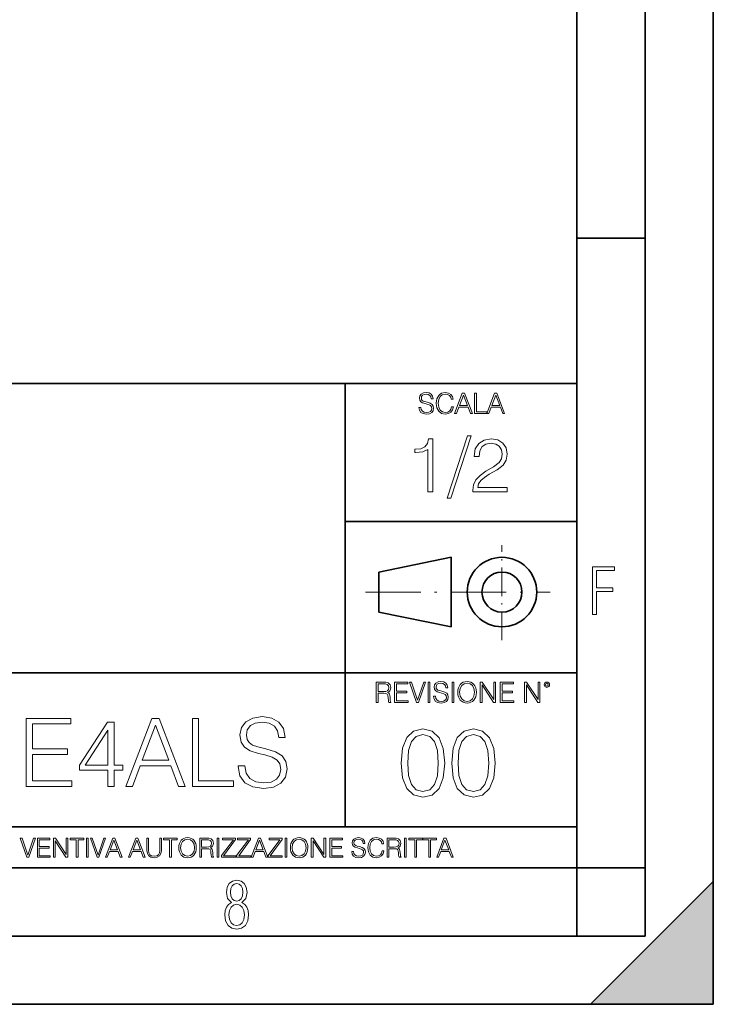
# Model space of a CAD drawing. Extents: x 0 to 420, y 0 to 297.
# Drawn here: x 369 to 420, y 0 to 72 of the extents above; entities that cross this region are included whole.
import ezdxf

# ---------------------------------------------------------------- set-up
doc = ezdxf.new("R2010")
doc.units = 0
doc.linetypes.add('DASHDOT', pattern=[18.5, 12, -3, 0.5, -3])

msp = doc.modelspace()

# ---------------------------------------------------------------- linework, layer by layer
at = {"color": 7, "lineweight": 35}
for p, q in [((420, 0), (420, 297)), ((420, 0), (420, 297)), ((415, 4.99976), (415, 292)), ((410, 9.99976), (410, 287)), ((410, 56.166401), (415, 56.166401)), ((234.999802, 45.500252), (410, 45.500252)), ((393, 13.00025), (393, 45.500252)), ((393, 35.384029), (410, 35.384029)), ((395.458008, 31.689131), (400.769989, 32.769131)), ((400.769989, 27.67433), (400.769989, 32.769131)), ((395.458008, 28.75433), (395.458008, 31.689131)), ((395.458008, 28.75433), (400.769989, 27.67433)), ((254.999802, 24.300249), (410, 24.300249)), ((234.999802, 13.00025), (410, 13.00025)), ((25.000401, 9.99976), (410, 9.99976)), ((234.999802, 10.00025), (410, 10.00025)), ((410, 9.99976), (415, 9.99976)), ((410, 4.99976), (410, 9.99976)), ((411, 0), (420, 9)), ((420, 0), (420, 9)), ((267.5, 4.99976), (415, 4.99976)), ((0, 0), (420, 0)), ((0, 0), (420, 0)), ((411, 0), (420, 0))]:
    msp.add_line(p, q, dxfattribs=at)
at = {"color": 7, "linetype": 'DASHDOT', "lineweight": 18, "ltscale": 0.173997}
msp.add_line((404.497986, 26.70113), (404.497986, 33.66103), dxfattribs=at)
at = {"color": 7, "linetype": 'DASHDOT', "lineweight": 18, "ltscale": 0.338425}
msp.add_line((394.484009, 30.221729), (408.020996, 30.221729), dxfattribs=at)
at = {"color": 7, "lineweight": 18}
for points in [[(398.408203, 43.764439), (398.408203, 43.754005), (398.443665, 43.545383), (398.552155, 43.393089), (398.727417, 43.301292), (398.967316, 43.267914), (399.18219, 43.29921), (399.34494, 43.384743), (399.447144, 43.520348), (399.484711, 43.701851), (399.455505, 43.862492), (399.369965, 43.98349), (399.223938, 44.0732), (399.013214, 44.142044), (398.837982, 44.185856), (398.723236, 44.223408), (398.646027, 44.275562), (398.600159, 44.346497), (398.585541, 44.442463), (398.606415, 44.561378), (398.673157, 44.651085), (398.781647, 44.705326), (398.929779, 44.726189), (399.084137, 44.703239), (399.200989, 44.638569), (399.271912, 44.534256), (399.299042, 44.392391), (399.440887, 44.392391), (399.403351, 44.584328), (399.303192, 44.728275), (399.146729, 44.817986), (398.936035, 44.849277), (398.729492, 44.817986), (398.575104, 44.736622), (398.477051, 44.60936), (398.443665, 44.446636), (398.468719, 44.288082), (398.543823, 44.177509), (398.671082, 44.098236), (398.85257, 44.039822), (398.994446, 44.004353), (399.150909, 43.954285), (399.259399, 43.893784), (399.321991, 43.808247), (399.342834, 43.687248), (399.31781, 43.564159), (399.244781, 43.47028), (399.12796, 43.409779), (398.969421, 43.391003), (398.789978, 43.416039), (398.658569, 43.489056), (398.577209, 43.605885), (398.550079, 43.764439)], [(400.796936, 43.799904), (400.755219, 43.626747), (400.661346, 43.497398), (400.521576, 43.418121), (400.342133, 43.391003), (400.125183, 43.434814), (399.962463, 43.564159), (399.858154, 43.776955), (399.822662, 44.064854), (399.858154, 44.348583), (399.960358, 44.555119), (400.121002, 44.682381), (400.337982, 44.726189), (400.509033, 44.701157), (400.644653, 44.630222), (400.738525, 44.517567), (400.782349, 44.371529), (400.917938, 44.371529), (400.867889, 44.567635), (400.748962, 44.717846), (400.56955, 44.813812), (400.337982, 44.849277), (400.066772, 44.795036), (399.954102, 44.730362), (399.858154, 44.640656), (399.726715, 44.394478), (399.691254, 44.23801), (399.680817, 44.062767), (399.691254, 43.883354), (399.726715, 43.726887), (399.856049, 43.476536), (400.062592, 43.320068), (400.333801, 43.267914), (400.57373, 43.305466), (400.757294, 43.407692), (400.878296, 43.574589), (400.932556, 43.799904)], [(401.020172, 43.309639), (401.164124, 43.309639), (401.335205, 43.768608), (402.011139, 43.768608), (402.180115, 43.309639), (402.324066, 43.309639), (401.754517, 44.809639), (401.589722, 44.809639)], [(402.482605, 43.309639), (403.390137, 43.309639), (403.390137, 43.432728), (402.6203, 43.432728), (402.6203, 44.809639), (402.482605, 44.809639)], [(403.390137, 43.309639), (403.534088, 43.309639), (403.705139, 43.768608), (404.381104, 43.768608), (404.550079, 43.309639), (404.694031, 43.309639), (404.124481, 44.809639), (403.959656, 44.809639)], [(401.381104, 43.891697), (401.671082, 44.663601), (401.963135, 43.891697)], [(403.751038, 43.891697), (404.041046, 44.663601), (404.333099, 43.891697)], [(399.06485, 37.566906), (399.432037, 37.566906), (399.432037, 41.455639), (399.109375, 41.455639), (399.025909, 41.105152), (398.842316, 40.865932), (398.536346, 40.726849), (398.124664, 40.687908), (398.102417, 40.687908), (398.102417, 40.448685), (398.158051, 40.448685), (398.703247, 40.498756), (399.06485, 40.665653)], [(401.968903, 41.672607), (400.472351, 37.09959), (400.744965, 37.09959), (402.235931, 41.672607)], [(402.358307, 37.566906), (404.867371, 37.566906), (404.867371, 37.878448), (402.71994, 37.878448), (402.786682, 38.151051), (402.953583, 38.401398), (403.203949, 38.629494), (403.554413, 38.857586), (404.132996, 39.185822), (404.578064, 39.530746), (404.811737, 39.897923), (404.889618, 40.331856), (404.806152, 40.79361), (404.566956, 41.149658), (404.194214, 41.372192), (403.710205, 41.455639), (403.181671, 41.366627), (402.792267, 41.11628), (402.541901, 40.715725), (402.447327, 40.164959), (402.814514, 40.164959), (402.870148, 40.582207), (403.042603, 40.882622), (403.32077, 41.060646), (403.699066, 41.127407), (404.038422, 41.071774), (404.299896, 40.916), (404.461243, 40.660091), (404.52243, 40.320732), (404.461243, 39.992496), (404.283203, 39.714333), (403.877106, 39.413918), (403.309631, 39.074554), (402.886841, 38.768574), (402.586426, 38.445904), (402.408386, 38.089855), (402.352753, 37.683735)], [(411.14386, 28.569124), (411.43515, 28.569124), (411.43515, 30.265097), (412.619019, 30.265097), (412.619019, 30.532883), (411.43515, 30.532883), (411.43515, 31.79664), (412.75058, 31.79664), (412.75058, 32.069122), (411.14386, 32.069122)], [(395.266907, 22.126818), (395.404602, 22.126818), (395.404602, 22.798584), (395.842712, 22.798584), (395.990814, 22.783981), (396.080536, 22.733912), (396.126434, 22.635859), (396.149384, 22.479391), (396.166077, 22.281199), (396.178589, 22.187319), (396.199463, 22.126818), (396.351746, 22.126818), (396.351746, 22.14768), (396.320465, 22.195663), (396.303772, 22.285372), (396.284973, 22.510685), (396.270386, 22.637943), (396.243256, 22.735996), (396.189026, 22.809015), (396.097229, 22.859085), (396.199463, 22.913326), (396.276642, 22.992603), (396.32254, 23.099001), (396.339233, 23.228348), (396.291229, 23.428625), (396.15564, 23.566317), (395.980408, 23.618473), (395.767609, 23.626818), (395.266907, 23.626818)], [(395.404602, 22.921671), (395.404602, 23.503731), (395.794708, 23.503731), (395.957458, 23.495384), (396.084717, 23.451574), (396.166077, 23.355608), (396.197357, 23.224174), (396.172333, 23.084398), (396.10141, 22.990517), (395.978302, 22.936275), (395.80307, 22.921671)], [(396.616699, 22.126818), (397.624359, 22.126818), (397.624359, 22.249905), (396.754395, 22.249905), (396.754395, 22.836136), (397.526306, 22.836136), (397.526306, 22.959225), (396.754395, 22.959225), (396.754395, 23.503731), (397.599304, 23.503731), (397.599304, 23.626818), (396.616699, 23.626818)], [(398.231445, 22.126818), (398.379547, 22.126818), (398.899017, 23.626818), (398.759247, 23.626818), (398.306549, 22.302061), (397.853821, 23.626818), (397.709869, 23.626818)], [(399.07428, 22.126818), (399.211975, 22.126818), (399.211975, 23.626818), (399.07428, 23.626818)], [(399.48526, 22.581615), (399.48526, 22.571184), (399.520721, 22.362562), (399.629211, 22.210266), (399.804443, 22.118473), (400.044373, 22.085093), (400.259247, 22.116386), (400.421967, 22.201921), (400.5242, 22.337526), (400.561768, 22.51903), (400.532562, 22.679668), (400.447021, 22.800671), (400.300964, 22.890379), (400.090271, 22.959225), (399.915039, 23.003035), (399.800293, 23.040586), (399.723083, 23.092743), (399.677185, 23.163673), (399.662598, 23.259642), (399.683441, 23.378555), (399.750214, 23.468264), (399.858704, 23.522507), (400.006836, 23.543369), (400.161194, 23.52042), (400.278046, 23.455748), (400.348969, 23.351435), (400.376099, 23.209572), (400.517944, 23.209572), (400.480408, 23.401505), (400.380249, 23.545454), (400.223785, 23.635162), (400.013092, 23.666456), (399.806549, 23.635162), (399.652161, 23.553799), (399.554108, 23.42654), (399.520721, 23.263813), (399.545776, 23.105261), (399.62088, 22.99469), (399.748138, 22.915413), (399.929626, 22.856998), (400.071503, 22.821533), (400.227966, 22.771463), (400.336456, 22.710962), (400.399017, 22.625427), (400.419891, 22.504425), (400.394867, 22.381338), (400.321838, 22.287458), (400.205017, 22.226957), (400.046448, 22.208181), (399.867035, 22.233215), (399.735596, 22.306234), (399.654236, 22.423063), (399.627136, 22.581615)], [(400.832977, 22.126818), (400.970673, 22.126818), (400.970673, 23.626818), (400.832977, 23.626818)], [(401.252289, 22.875774), (401.262726, 22.698444), (401.300293, 22.544064), (401.437988, 22.295803), (401.654938, 22.139336), (401.788452, 22.099697), (401.93866, 22.085093), (402.086792, 22.099697), (402.220306, 22.139336), (402.339233, 22.204008), (402.439362, 22.295803), (402.518646, 22.408459), (402.577057, 22.544064), (402.612518, 22.698444), (402.627136, 22.875774), (402.614624, 23.051018), (402.577057, 23.205399), (402.518646, 23.341003), (402.439362, 23.455748), (402.339233, 23.545454), (402.220306, 23.610128), (402.086792, 23.651852), (401.93866, 23.666456), (401.788452, 23.651852), (401.654938, 23.610128), (401.538116, 23.545454), (401.437988, 23.455748), (401.300293, 23.205399), (401.262726, 23.048931)], [(401.394165, 22.875774), (401.433807, 23.155329), (401.544373, 23.366039), (401.717529, 23.497471), (401.93866, 23.543369), (402.161896, 23.497471), (402.332977, 23.366039), (402.445618, 23.157415), (402.48526, 22.875774), (402.445618, 22.592047), (402.332977, 22.383425), (402.161896, 22.251991), (401.93866, 22.208181), (401.715454, 22.251991), (401.544373, 22.383425), (401.431702, 22.592047)], [(402.89624, 22.126818), (403.033936, 22.126818), (403.033936, 23.414022), (403.87677, 22.126818), (404.029083, 22.126818), (404.029083, 23.626818), (403.891388, 23.626818), (403.891388, 22.339613), (403.048553, 23.626818), (402.89624, 23.626818)], [(404.36496, 22.126818), (405.37262, 22.126818), (405.37262, 22.249905), (404.502655, 22.249905), (404.502655, 22.836136), (405.274567, 22.836136), (405.274567, 22.959225), (404.502655, 22.959225), (404.502655, 23.503731), (405.347565, 23.503731), (405.347565, 23.626818), (404.36496, 23.626818)], [(406.148682, 22.126818), (406.286377, 22.126818), (406.286377, 23.414022), (407.129211, 22.126818), (407.281494, 22.126818), (407.281494, 23.626818), (407.143829, 23.626818), (407.143829, 22.339613), (406.300964, 23.626818), (406.148682, 23.626818)], [(407.596527, 23.428625), (407.611145, 23.351435), (407.652863, 23.288849), (407.792633, 23.232519), (407.932404, 23.288849), (407.974121, 23.351435), (407.990814, 23.428625), (407.974121, 23.503731), (407.932404, 23.568403), (407.867737, 23.610128), (407.792633, 23.626818), (407.715454, 23.610128), (407.652863, 23.568403)], [(407.692505, 23.430712), (407.72171, 23.501644), (407.792633, 23.532938), (407.861481, 23.501644), (407.892761, 23.430712), (407.863556, 23.359779), (407.792633, 23.330572), (407.719604, 23.357695)], [(369.59552, 15.9615), (372.954376, 15.9615), (372.954376, 16.371792), (370.054504, 16.371792), (370.054504, 18.325895), (372.627533, 18.325895), (372.627533, 18.736187), (370.054504, 18.736187), (370.054504, 20.551208), (372.870911, 20.551208), (372.870911, 20.9615), (369.59552, 20.9615)], [(376.911255, 15.9615), (377.391083, 15.9615), (377.961334, 17.491404), (380.214447, 17.491404), (380.77774, 15.9615), (381.257568, 15.9615), (379.3591, 20.9615), (378.809723, 20.9615)], [(381.786072, 15.9615), (384.811096, 15.9615), (384.811096, 16.371792), (382.245056, 16.371792), (382.245056, 20.9615), (381.786072, 20.9615)], [(385.158813, 17.477495), (385.158813, 17.442724), (385.277039, 16.747314), (385.638641, 16.239664), (386.222778, 15.933683), (387.022522, 15.822418), (387.7388, 15.926729), (388.281219, 16.211847), (388.621948, 16.663864), (388.747131, 17.268871), (388.64978, 17.804337), (388.364655, 18.207676), (387.877869, 18.506702), (387.175507, 18.736187), (386.59137, 18.882223), (386.208893, 19.007397), (385.951599, 19.18125), (385.798584, 19.41769), (385.749908, 19.737577), (385.819458, 20.133961), (386.041992, 20.432987), (386.403595, 20.613794), (386.897339, 20.683336), (387.411957, 20.60684), (387.801392, 20.391264), (388.037811, 20.043558), (388.128235, 19.570679), (388.601105, 19.570679), (388.475922, 20.210457), (388.14212, 20.69029), (387.620575, 20.989317), (386.918213, 21.093628), (386.229736, 20.989317), (385.715149, 20.718105), (385.388306, 20.293907), (385.277039, 19.751486), (385.360474, 19.222975), (385.61084, 18.854406), (386.035034, 18.590151), (386.640045, 18.395435), (387.112915, 18.277216), (387.63446, 18.110317), (387.996094, 17.908649), (388.204712, 17.623531), (388.274261, 17.220192), (388.190796, 16.8099), (387.947418, 16.496965), (387.557983, 16.295298), (387.02948, 16.23271), (386.431427, 16.31616), (385.993317, 16.559553), (385.722107, 16.948982), (385.631683, 17.477495)], [(375.596924, 15.9615), (376.055908, 15.9615), (376.055908, 17.16456), (376.695679, 17.16456), (376.695679, 17.533127), (376.055908, 17.533127), (376.055908, 20.683336), (375.562164, 20.683336), (373.503754, 17.533127), (373.503754, 17.16456), (375.596924, 17.16456)], [(378.114319, 17.901695), (379.080933, 20.474712), (380.054504, 17.901695)], [(375.596924, 17.533127), (373.92099, 17.533127), (375.596924, 20.106146)], [(397.108978, 17.688559), (397.213287, 16.603718), (397.519287, 15.817904), (398.019989, 15.345026), (398.701477, 15.185081), (399.376038, 15.338072), (399.883667, 15.817904), (400.189667, 16.596764), (400.300934, 17.681604), (400.189667, 18.759491), (399.883667, 19.545303), (399.376038, 20.018183), (398.701477, 20.185081), (398.019989, 20.025137), (397.519287, 19.552258), (397.213287, 18.766445)], [(397.581879, 17.688559), (397.64444, 18.606501), (397.853088, 19.260185), (398.200775, 19.642662), (398.701477, 19.77479), (399.195221, 19.642662), (399.549866, 19.260185), (399.758514, 18.606501), (399.828033, 17.688559), (399.758514, 16.756708), (399.549866, 16.109978), (399.195221, 15.720548), (398.701477, 15.595373), (398.200775, 15.720548), (397.853088, 16.109978), (397.64444, 16.763662)], [(400.808563, 17.688559), (400.912872, 16.603718), (401.218872, 15.817904), (401.719543, 15.345026), (402.401062, 15.185081), (403.075592, 15.338072), (403.583252, 15.817904), (403.889221, 16.596764), (404.000488, 17.681604), (403.889221, 18.759491), (403.583252, 19.545303), (403.075592, 20.018183), (402.401062, 20.185081), (401.719543, 20.025137), (401.218872, 19.552258), (400.912872, 18.766445)], [(401.281433, 17.688559), (401.344025, 18.606501), (401.552673, 19.260185), (401.90036, 19.642662), (402.401062, 19.77479), (402.894806, 19.642662), (403.249451, 19.260185), (403.458069, 18.606501), (403.527618, 17.688559), (403.458069, 16.756708), (403.249451, 16.109978), (402.894806, 15.720548), (402.401062, 15.595373), (401.90036, 15.720548), (401.552673, 16.109978), (401.344025, 16.763662)], [(369.647949, 10.781829), (369.786224, 10.781829), (370.271057, 12.181828), (370.140594, 12.181828), (369.718079, 10.94539), (369.295532, 12.181828), (369.161194, 12.181828)], [(370.424896, 10.781829), (371.365356, 10.781829), (371.365356, 10.89671), (370.553406, 10.89671), (370.553406, 11.443859), (371.273865, 11.443859), (371.273865, 11.558742), (370.553406, 11.558742), (370.553406, 12.066947), (371.34198, 12.066947), (371.34198, 12.181828), (370.424896, 12.181828)], [(371.602905, 10.781829), (371.731445, 10.781829), (371.731445, 11.98322), (372.518066, 10.781829), (372.660217, 10.781829), (372.660217, 12.181828), (372.531708, 12.181828), (372.531708, 10.980438), (371.745056, 12.181828), (371.602905, 12.181828)], [(373.271606, 10.781829), (373.400146, 10.781829), (373.400146, 12.066947), (373.836304, 12.066947), (373.836304, 12.181828), (372.835449, 12.181828), (372.835449, 12.066947), (373.271606, 12.066947)], [(374.019348, 10.781829), (374.147827, 10.781829), (374.147827, 12.181828), (374.019348, 12.181828)], [(374.80011, 10.781829), (374.938385, 10.781829), (375.423218, 12.181828), (375.292755, 12.181828), (374.870239, 10.94539), (374.447693, 12.181828), (374.313354, 12.181828)], [(375.41156, 10.781829), (375.545898, 10.781829), (375.705566, 11.210201), (376.336426, 11.210201), (376.494141, 10.781829), (376.62851, 10.781829), (376.096924, 12.181828), (375.943115, 12.181828)], [(375.748413, 11.325084), (376.019043, 12.045528), (376.291656, 11.325084)], [(377.097778, 10.781829), (377.232117, 10.781829), (377.391785, 11.210201), (378.022675, 11.210201), (378.180389, 10.781829), (378.314758, 10.781829), (377.783173, 12.181828), (377.629333, 12.181828)], [(377.434631, 11.325084), (377.705292, 12.045528), (377.977905, 11.325084)], [(378.453003, 12.181828), (378.453003, 11.282246), (378.486084, 11.046641), (378.585388, 10.877239), (378.750916, 10.777935), (378.984558, 10.742886), (379.216278, 10.777935), (379.381775, 10.877239), (379.483032, 11.046641), (379.518066, 11.282246), (379.518066, 12.181828), (379.389587, 12.181828), (379.389587, 11.29977), (379.366211, 11.103108), (379.294159, 10.964861), (379.169556, 10.88308), (378.984558, 10.857768), (378.797638, 10.88308), (378.673035, 10.964861), (378.602905, 11.103108), (378.581512, 11.29977), (378.581512, 12.181828)], [(380.117798, 10.781829), (380.246338, 10.781829), (380.246338, 12.066947), (380.682495, 12.066947), (380.682495, 12.181828), (379.681641, 12.181828), (379.681641, 12.066947), (380.117798, 12.066947)], [(380.79541, 11.480855), (380.805176, 11.315348), (380.84021, 11.171259), (380.968719, 10.939548), (381.171204, 10.793511), (381.295837, 10.756516), (381.436035, 10.742886), (381.57428, 10.756516), (381.698914, 10.793511), (381.809875, 10.853873), (381.903351, 10.939548), (381.977356, 11.044694), (382.03186, 11.171259), (382.064941, 11.315348), (382.078613, 11.480855), (382.066895, 11.644416), (382.03186, 11.788505), (381.977356, 11.91507), (381.903351, 12.022162), (381.809875, 12.10589), (381.698914, 12.166252), (381.57428, 12.205194), (381.436035, 12.218824), (381.295837, 12.205194), (381.171204, 12.166252), (381.062195, 12.10589), (380.968719, 12.022162), (380.84021, 11.788505), (380.805176, 11.642468)], [(380.927826, 11.480855), (380.964844, 11.741774), (381.068024, 11.938436), (381.229614, 12.061106), (381.436035, 12.103943), (381.644379, 12.061106), (381.804047, 11.938436), (381.90918, 11.74372), (381.946167, 11.480855), (381.90918, 11.216043), (381.804047, 11.021328), (381.644379, 10.898658), (381.436035, 10.857768), (381.227692, 10.898658), (381.068024, 11.021328), (380.962891, 11.216043)], [(382.329773, 10.781829), (382.458313, 10.781829), (382.458313, 11.408811), (382.867188, 11.408811), (383.005432, 11.395181), (383.089172, 11.348449), (383.132019, 11.256933), (383.153442, 11.110897), (383.169006, 10.925918), (383.180695, 10.838296), (383.200165, 10.781829), (383.342285, 10.781829), (383.342285, 10.8013), (383.31311, 10.846085), (383.297516, 10.929812), (383.279999, 11.140104), (383.266357, 11.258881), (383.241028, 11.350396), (383.19043, 11.418547), (383.104736, 11.465278), (383.200165, 11.515904), (383.272217, 11.589895), (383.315033, 11.6892), (383.330627, 11.809923), (383.285828, 11.99685), (383.159271, 12.125361), (382.995728, 12.17404), (382.797119, 12.181828), (382.329773, 12.181828)], [(382.458313, 11.523693), (382.458313, 12.066947), (382.822418, 12.066947), (382.974304, 12.059158), (383.093079, 12.018269), (383.169006, 11.928699), (383.198212, 11.806029), (383.174866, 11.67557), (383.108643, 11.587949), (382.993774, 11.537323), (382.8302, 11.523693)], [(383.599335, 10.781829), (383.727844, 10.781829), (383.727844, 12.181828), (383.599335, 12.181828)], [(383.928406, 10.781829), (384.96817, 10.781829), (384.96817, 10.89671), (384.080261, 10.89671), (384.954529, 12.070842), (384.954529, 12.181828), (383.994598, 12.181828), (383.994598, 12.066947), (384.794861, 12.066947), (383.928406, 10.900605)], [(385.036316, 10.781829), (386.076111, 10.781829), (386.076111, 10.89671), (385.188202, 10.89671), (386.062469, 12.070842), (386.062469, 12.181828), (385.102539, 12.181828), (385.102539, 12.066947), (385.902802, 12.066947), (385.036316, 10.900605)], [(386.10141, 10.781829), (386.235779, 10.781829), (386.395447, 11.210201), (387.026306, 11.210201), (387.184021, 10.781829), (387.318359, 10.781829), (386.786804, 12.181828), (386.632996, 12.181828)], [(386.438263, 11.325084), (386.708923, 12.045528), (386.981506, 11.325084)], [(387.343689, 10.781829), (388.383484, 10.781829), (388.383484, 10.89671), (387.495575, 10.89671), (388.369843, 12.070842), (388.369843, 12.181828), (387.409912, 12.181828), (387.409912, 12.066947), (388.210175, 12.066947), (387.343689, 10.900605)], [(388.584045, 10.781829), (388.712524, 10.781829), (388.712524, 12.181828), (388.584045, 12.181828)], [(388.975403, 11.480855), (388.985138, 11.315348), (389.020203, 11.171259), (389.148682, 10.939548), (389.351196, 10.793511), (389.47583, 10.756516), (389.616028, 10.742886), (389.754272, 10.756516), (389.878876, 10.793511), (389.989868, 10.853873), (390.083313, 10.939548), (390.157318, 11.044694), (390.211853, 11.171259), (390.244934, 11.315348), (390.258575, 11.480855), (390.246887, 11.644416), (390.211853, 11.788505), (390.157318, 11.91507), (390.083313, 12.022162), (389.989868, 12.10589), (389.878876, 12.166252), (389.754272, 12.205194), (389.616028, 12.218824), (389.47583, 12.205194), (389.351196, 12.166252), (389.242157, 12.10589), (389.148682, 12.022162), (389.020203, 11.788505), (388.985138, 11.642468)], [(389.107788, 11.480855), (389.144806, 11.741774), (389.247986, 11.938436), (389.409607, 12.061106), (389.616028, 12.103943), (389.824341, 12.061106), (389.984009, 11.938436), (390.089172, 11.74372), (390.12616, 11.480855), (390.089172, 11.216043), (389.984009, 11.021328), (389.824341, 10.898658), (389.616028, 10.857768), (389.407654, 10.898658), (389.247986, 11.021328), (389.142853, 11.216043)], [(390.509766, 10.781829), (390.638275, 10.781829), (390.638275, 11.98322), (391.424927, 10.781829), (391.567078, 10.781829), (391.567078, 12.181828), (391.438538, 12.181828), (391.438538, 10.980438), (390.651917, 12.181828), (390.509766, 12.181828)], [(391.880554, 10.781829), (392.821014, 10.781829), (392.821014, 10.89671), (392.009064, 10.89671), (392.009064, 11.443859), (392.729492, 11.443859), (392.729492, 11.558742), (392.009064, 11.558742), (392.009064, 12.066947), (392.797668, 12.066947), (392.797668, 12.181828), (391.880554, 12.181828)], [(393.477203, 11.206307), (393.477203, 11.196571), (393.510315, 11.001857), (393.611572, 10.859715), (393.775116, 10.77404), (393.999023, 10.742886), (394.199585, 10.772093), (394.351501, 10.851926), (394.446899, 10.978491), (394.481934, 11.147893), (394.454681, 11.297823), (394.374847, 11.410758), (394.238525, 11.494485), (394.04187, 11.558742), (393.878326, 11.599631), (393.77124, 11.63468), (393.699188, 11.683359), (393.656342, 11.749562), (393.6427, 11.83913), (393.66217, 11.950118), (393.724487, 12.033846), (393.825745, 12.084472), (393.963989, 12.103943), (394.108093, 12.082524), (394.217133, 12.022162), (394.283325, 11.924806), (394.308655, 11.792399), (394.44104, 11.792399), (394.406006, 11.971537), (394.312531, 12.10589), (394.166504, 12.189617), (393.969849, 12.218824), (393.777069, 12.189617), (393.632996, 12.113679), (393.541443, 11.994903), (393.510315, 11.843025), (393.533691, 11.695042), (393.60376, 11.591843), (393.722534, 11.517851), (393.891968, 11.463331), (394.024353, 11.430229), (394.17041, 11.383498), (394.271667, 11.32703), (394.330078, 11.247197), (394.349548, 11.134263), (394.326172, 11.019381), (394.257996, 10.931759), (394.148987, 10.875292), (394.000977, 10.857768), (393.833557, 10.881133), (393.710876, 10.949284), (393.634949, 11.058324), (393.609619, 11.206307)], [(395.706696, 11.239408), (395.667755, 11.077795), (395.580139, 10.957072), (395.449677, 10.88308), (395.282227, 10.857768), (395.079712, 10.898658), (394.927856, 11.019381), (394.830505, 11.21799), (394.797363, 11.486697), (394.830505, 11.751509), (394.925903, 11.944277), (395.075806, 12.063053), (395.27832, 12.103943), (395.437988, 12.080577), (395.564575, 12.014374), (395.652161, 11.909228), (395.693054, 11.772927), (395.819641, 11.772927), (395.772888, 11.955959), (395.661926, 12.096154), (395.494446, 12.185723), (395.27832, 12.218824), (395.025208, 12.168199), (394.920044, 12.107838), (394.830505, 12.02411), (394.707825, 11.794346), (394.674713, 11.64831), (394.664978, 11.48475), (394.674713, 11.317295), (394.707825, 11.171259), (394.828552, 10.937601), (395.021301, 10.791565), (395.274414, 10.742886), (395.498352, 10.777935), (395.669708, 10.873344), (395.782654, 11.029117), (395.833252, 11.239408)], [(396.080566, 10.781829), (396.209045, 10.781829), (396.209045, 11.408811), (396.617981, 11.408811), (396.756226, 11.395181), (396.839935, 11.348449), (396.882751, 11.256933), (396.904175, 11.110897), (396.919769, 10.925918), (396.931458, 10.838296), (396.950928, 10.781829), (397.093079, 10.781829), (397.093079, 10.8013), (397.063843, 10.846085), (397.048279, 10.929812), (397.030762, 11.140104), (397.01712, 11.258881), (396.991821, 11.350396), (396.941193, 11.418547), (396.85553, 11.465278), (396.950928, 11.515904), (397.022949, 11.589895), (397.065796, 11.6892), (397.08136, 11.809923), (397.036591, 11.99685), (396.910034, 12.125361), (396.74646, 12.17404), (396.547852, 12.181828), (396.080566, 12.181828)], [(396.209045, 11.523693), (396.209045, 12.066947), (396.573181, 12.066947), (396.725037, 12.059158), (396.843811, 12.018269), (396.919769, 11.928699), (396.948975, 11.806029), (396.925598, 11.67557), (396.859406, 11.587949), (396.744507, 11.537323), (396.580963, 11.523693)], [(397.350098, 10.781829), (397.478607, 10.781829), (397.478607, 12.181828), (397.350098, 12.181828)], [(398.099731, 10.781829), (398.228271, 10.781829), (398.228271, 12.066947), (398.664429, 12.066947), (398.664429, 12.181828), (397.663574, 12.181828), (397.663574, 12.066947), (398.099731, 12.066947)], [(399.13562, 10.781829), (399.26416, 10.781829), (399.26416, 12.066947), (399.700317, 12.066947), (399.700317, 12.181828), (398.699463, 12.181828), (398.699463, 12.066947), (399.13562, 12.066947)], [(399.708099, 10.781829), (399.842468, 10.781829), (400.002136, 11.210201), (400.632996, 11.210201), (400.79071, 10.781829), (400.925049, 10.781829), (400.393494, 12.181828), (400.239685, 12.181828)], [(400.044952, 11.325084), (400.315613, 12.045528), (400.588196, 11.325084)], [(384.656067, 7.458982), (384.444672, 7.32274), (384.294342, 7.125424), (384.200378, 6.871733), (384.17218, 6.566364), (384.228577, 6.115357), (384.402374, 5.786499), (384.674866, 5.584485), (385.041321, 5.514015), (385.403046, 5.584485), (385.675537, 5.786499), (385.844666, 6.115357), (385.905731, 6.566364), (385.872864, 6.871733), (385.7836, 7.125424), (385.628571, 7.32274), (385.421844, 7.458982), (385.708435, 7.764351), (385.802399, 8.201263), (385.746002, 8.577103), (385.595673, 8.858982), (385.356079, 9.037505), (385.041321, 9.098579), (384.721863, 9.037505), (384.482269, 8.858982), (384.331909, 8.577103), (384.280243, 8.201263), (384.374207, 7.759653)], [(385.497009, 8.220056), (385.464142, 7.942874), (385.374878, 7.740861), (385.229248, 7.614015), (385.041321, 7.571733), (384.843994, 7.614015), (384.703064, 7.740861), (384.6091, 7.942874), (384.580902, 8.220056), (384.6091, 8.483143), (384.703064, 8.680458), (384.848694, 8.802606), (385.041321, 8.844888), (385.229248, 8.802606), (385.374878, 8.680458), (385.464142, 8.483143)], [(385.605072, 6.566364), (385.562805, 6.228109), (385.450043, 5.979116), (385.266815, 5.82878), (385.022522, 5.777102), (384.797028, 5.82878), (384.623199, 5.983814), (384.510437, 6.232807), (384.47287, 6.571062), (384.510437, 6.885827), (384.627899, 7.125424), (384.811127, 7.27576), (385.041321, 7.332136), (385.266815, 7.27576), (385.445343, 7.125424), (385.562805, 6.885827)]]:
    msp.add_lwpolyline(points, close=True, dxfattribs=at)
at = {"color": 7, "lineweight": 35}
for radius in [2.548, 1.468]:
    msp.add_circle((404.497986, 30.221729), radius, dxfattribs=at)
at = {"color": 7, "lineweight": 5}
msp.add_solid([(420, 0), (411, 0), (420, 9)], dxfattribs=at)

doc.saveas('drawing.dxf')
